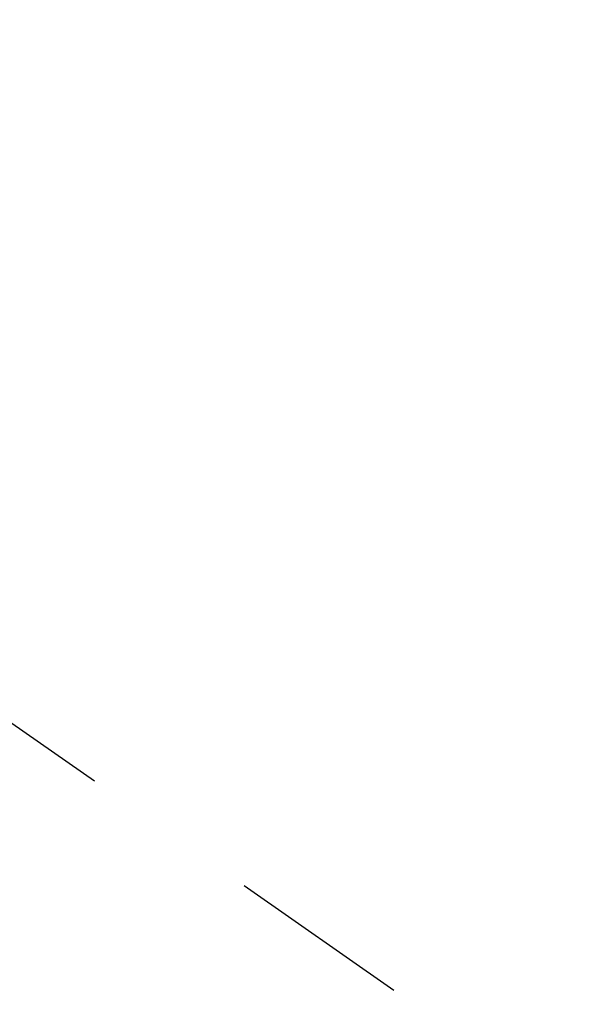
# Model space of a CAD drawing. Extents: x 0 to 26473, y -25 to 8845.
# Drawn here: x 15573 to 15592, y 7263 to 7296 of the extents above; entities that cross this region are included whole.
import ezdxf

# ---------------------------------------------------------------- set-up
doc = ezdxf.new("R2010")
doc.units = 0
doc.header["$LTSCALE"] = 50
doc.header["$MEASUREMENT"] = 0
doc.linetypes.add('CENTER2', pattern=[1.125, 0.75, -0.125, 0.125, -0.125])
doc.layers.get('0').update_dxf_attribs({"linetype": 'CONTINUOUS'})
doc.layers.add('150-機器', color=8, linetype='CONTINUOUS')
doc.layers.add('160-文字', color=254, linetype='CONTINUOUS')
doc.styles.add('KH001', font='txt')
doc.dimstyles.new('KH1xx030', dxfattribs={"dimscale": 30, "dimtxt": 2, "dimasz": 0.6, "dimexe": 0.3, "dimexo": 1.2, "dimgap": 0.5, "dimtad": 3, "dimdec": 1, "dimdsep": 46, "dimlunit": 6, "dimtxsty": 'KH001', "dimblk": 'DOT', "dimcen": 1, "dimdle": 1, "dimclrd": 256, "dimclre": 256, "dimclrt": 256, "dimadec": 0, "dimazin": 0, "dimtfac": 1, "dimtdec": 1, "dimtix": 1, "dimtmove": 2, "dimatfit": 3, "dimldrblk": 'CLOSEDBLANK', "dimfxl": 1, "dimtolj": 1, "dimtzin": 0, "dimlwd": -1, "dimlwe": -1, "dimarcsym": 0})

# ---------------------------------------------------------------- blocks, each defined once
blk = doc.blocks.new('F402_H')
at = {"layer": '150-機器', "color": 13, "linetype": 'CENTER2'}
blk.add_line((0, 0), (-244.018, -170.863), dxfattribs=at)
blk = doc.blocks.new('_ClosedBlank')
at = {"color": 0, "linetype": 'ByBlock', "lineweight": -2}
for p, q in [((-1, 0.1667), (0, 0)), ((-1, 0.1667), (-1, -0.1667)), ((0, 0), (-1, -0.1667))]:
    blk.add_line(p, q, dxfattribs=at)
blk = doc.blocks.new('_Dot')
at = {"color": 0, "linetype": 'ByBlock', "lineweight": -2}
blk.add_line((-0.5, 0), (-1, 0), dxfattribs=at)
at = {"color": 0, "linetype": 'ByBlock', "const_width": 0.5}
blk.add_lwpolyline([(-0.25, 0, 1), (0.25, 0, 1)], format="xyb", close=True, dxfattribs=at)

msp = doc.modelspace()

# ---------------------------------------------------------------- block references
at = {"layer": '150-機器', "xscale": -1}
msp.add_blockref('F402_H', (15544.841, 7291.777), dxfattribs=at)

# ---------------------------------------------------------------- leaders
at = {"layer": '160-文字', "annotation_type": 0, "has_hookline": 1, "hookline_direction": 1}
for points, text_width in [([(16004.837, 7311.418), (15757.434, 5401.851), (15739.434, 5401.851)], 1240.203), ([(16274.842, 7302.932), (16029.973, 5141.543), (16011.973, 5141.543)], 1630.051)]:
    msp.add_leader(points, dimstyle='KH1xx030', override={"dimgap": 0.5, "dimtad": 1}, dxfattribs=dict(at, text_width=text_width))
at = {"layer": '160-文字'}
msp.add_leader([(15668.532, 7295.183), (15140.405, 5761.445)], dimstyle='KH1xx030', override={"dimgap": 0.5, "dimtad": 1}, dxfattribs=at)

doc.saveas('drawing.dxf')
